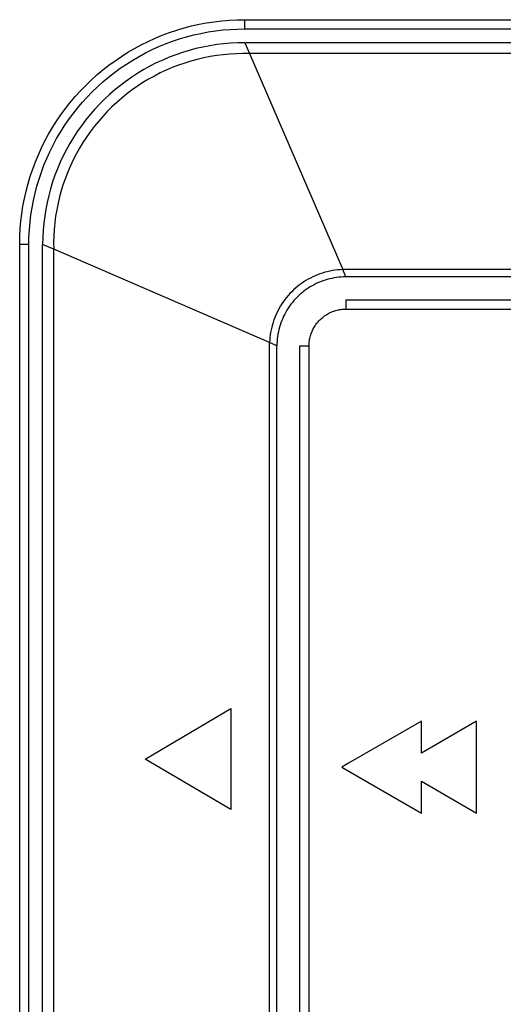
# Model space of a CAD drawing. Extents: x 953 to 1102, y 335 to 551.
# Drawn here: x 954 to 954, y 335 to 335 of the extents above; entities that cross this region are included whole.
import ezdxf

# ---------------------------------------------------------------- set-up
doc = ezdxf.new("R2010")
doc.units = 0
doc.header["$MEASUREMENT"] = 0
doc.layers.add('001', color=7, linetype='CONTINUOUS')

msp = doc.modelspace()

# ---------------------------------------------------------------- linework, layer by layer
at = {"layer": '001'}
for p, q in [((954.00926, 335.243758), (954.00938, 335.24379)), ((954.00938, 335.24379), (954.009502, 335.243817)), ((954.009502, 335.243817), (954.009624, 335.24384)), ((954.009624, 335.24384), (954.009747, 335.243859)), ((954.009747, 335.243859), (954.00987, 335.243874)), ((954.00987, 335.243874), (954.009994, 335.243884)), ((954.009994, 335.243884), (954.010118, 335.24389)), ((954.010118, 335.24389), (954.010243, 335.243892)), ((954.010243, 335.243892), (954.026906, 335.243892)), ((954.010243, 335.243743), (954.010243, 335.243892)), ((954.008791, 335.243593), (954.008906, 335.24364)), ((954.008906, 335.24364), (954.009023, 335.243684)), ((954.009023, 335.243684), (954.009141, 335.243723)), ((954.009141, 335.243723), (954.00926, 335.243758)), ((954.0093, 335.243615), (954.009415, 335.243645)), ((954.009415, 335.243645), (954.009532, 335.243671)), ((954.009532, 335.243671), (954.009649, 335.243693)), ((954.009649, 335.243693), (954.009767, 335.243712)), ((954.009767, 335.243712), (954.009885, 335.243726)), ((954.009885, 335.243726), (954.010004, 335.243736)), ((954.010004, 335.243736), (954.010123, 335.243741)), ((954.010123, 335.243741), (954.010243, 335.243743)), ((954.010243, 335.243743), (954.026906, 335.243743)), ((954.008457, 335.243427), (954.008567, 335.243486)), ((954.008567, 335.243486), (954.008678, 335.243541)), ((954.008678, 335.243541), (954.008791, 335.243593)), ((954.008851, 335.243456), (954.008961, 335.243502)), ((954.008961, 335.243502), (954.009073, 335.243543)), ((954.009073, 335.243543), (954.009186, 335.243581)), ((954.009186, 335.243581), (954.0093, 335.243615)), ((954.009675, 335.243471), (954.009563, 335.243449)), ((954.009788, 335.243489), (954.009675, 335.243471)), ((954.009901, 335.243503), (954.009788, 335.243489)), ((954.010015, 335.243512), (954.009901, 335.243503)), ((954.010129, 335.243518), (954.010015, 335.243512)), ((954.010243, 335.24352), (954.010129, 335.243518)), ((954.010243, 335.24352), (954.01032, 335.243342)), ((954.026896, 335.24352), (954.010253, 335.24352)), ((954.008245, 335.243298), (954.00835, 335.243364)), ((954.00835, 335.243364), (954.008457, 335.243427)), ((954.00853, 335.243297), (954.008635, 335.243354)), ((954.008635, 335.243354), (954.008742, 335.243407)), ((954.008742, 335.243407), (954.008851, 335.243456)), ((954.009124, 335.243324), (954.009018, 335.243283)), ((954.009232, 335.243361), (954.009124, 335.243324)), ((954.009341, 335.243395), (954.009232, 335.243361)), ((954.009452, 335.243424), (954.009341, 335.243395)), ((954.009563, 335.243449), (954.009452, 335.243424)), ((954.009788, 335.243311), (954.009682, 335.243294)), ((954.009894, 335.243325), (954.009788, 335.243311)), ((954.01, 335.243334), (954.009894, 335.243325)), ((954.010106, 335.243341), (954.01, 335.243334)), ((954.010213, 335.243343), (954.010106, 335.243341)), ((954.01032, 335.243342), (954.010213, 335.243343)), ((954.01032, 335.243342), (954.011828, 335.239845)), ((954.026829, 335.243342), (954.01032, 335.243342)), ((954.007943, 335.243078), (954.008041, 335.243155)), ((954.008041, 335.243155), (954.008142, 335.243228)), ((954.008142, 335.243228), (954.008245, 335.243298)), ((954.008227, 335.243107), (954.008326, 335.243174)), ((954.008326, 335.243174), (954.008427, 335.243237)), ((954.008427, 335.243237), (954.00853, 335.243297)), ((954.008809, 335.243191), (954.008707, 335.243139)), ((954.008913, 335.243239), (954.008809, 335.243191)), ((954.009018, 335.243283), (954.008913, 335.243239)), ((954.009168, 335.243154), (954.009068, 335.243116)), ((954.009269, 335.243189), (954.009168, 335.243154)), ((954.009371, 335.243221), (954.009269, 335.243189)), ((954.009474, 335.243249), (954.009371, 335.243221)), ((954.009578, 335.243273), (954.009474, 335.243249)), ((954.009682, 335.243294), (954.009578, 335.243273)), ((954.007756, 335.242915), (954.007848, 335.242998)), ((954.007848, 335.242998), (954.007943, 335.243078)), ((954.008037, 335.242963), (954.008131, 335.243036)), ((954.008131, 335.243036), (954.008227, 335.243107)), ((954.00851, 335.243025), (954.008414, 335.242963)), ((954.008607, 335.243084), (954.00851, 335.243025)), ((954.008707, 335.243139), (954.008607, 335.243084)), ((954.008874, 335.243029), (954.008779, 335.24298)), ((954.00897, 335.243074), (954.008874, 335.243029)), ((954.009068, 335.243116), (954.00897, 335.243074)), ((954.00758, 335.242739), (954.007666, 335.242829)), ((954.007666, 335.242829), (954.007756, 335.242915)), ((954.007857, 335.242806), (954.007946, 335.242886)), ((954.007946, 335.242886), (954.008037, 335.242963)), ((954.008229, 335.242829), (954.00814, 335.242758)), ((954.00832, 335.242898), (954.008229, 335.242829)), ((954.008414, 335.242963), (954.00832, 335.242898)), ((954.008594, 335.242873), (954.008504, 335.242815)), ((954.008685, 335.242928), (954.008594, 335.242873)), ((954.008779, 335.24298), (954.008685, 335.242928)), ((954.007496, 335.242647), (954.00758, 335.242739)), ((954.007688, 335.242638), (954.007771, 335.242723)), ((954.007771, 335.242723), (954.007857, 335.242806)), ((954.008054, 335.242683), (954.00797, 335.242605)), ((954.00814, 335.242758), (954.008054, 335.242683)), ((954.008332, 335.24269), (954.008249, 335.242623)), ((954.008417, 335.242754), (954.008332, 335.24269)), ((954.008504, 335.242815), (954.008417, 335.242754)), ((954.007339, 335.242454), (954.007416, 335.242552)), ((954.007416, 335.242552), (954.007496, 335.242647)), ((954.007531, 335.242458), (954.007608, 335.242549)), ((954.007608, 335.242549), (954.007688, 335.242638)), ((954.00789, 335.242524), (954.007812, 335.242441)), ((954.00797, 335.242605), (954.00789, 335.242524)), ((954.008168, 335.242553), (954.00809, 335.24248)), ((954.008249, 335.242623), (954.008168, 335.242553)), ((954.007196, 335.242251), (954.007266, 335.242354)), ((954.007266, 335.242354), (954.007339, 335.242454)), ((954.007387, 335.242268), (954.007458, 335.242364)), ((954.007458, 335.242364), (954.007531, 335.242458)), ((954.007737, 335.242355), (954.007665, 335.242266)), ((954.007812, 335.242441), (954.007737, 335.242355)), ((954.008015, 335.242404), (954.007942, 335.242327)), ((954.00809, 335.24248), (954.008015, 335.242404)), ((954.007129, 335.242146), (954.007196, 335.242251)), ((954.00732, 335.24217), (954.007387, 335.242268)), ((954.007665, 335.242266), (954.007596, 335.242175)), ((954.007872, 335.242246), (954.007804, 335.242163)), ((954.007942, 335.242327), (954.007872, 335.242246)), ((954.007007, 335.24193), (954.007066, 335.242039)), ((954.007066, 335.242039), (954.007129, 335.242146)), ((954.007196, 335.241966), (954.007256, 335.242069)), ((954.007256, 335.242069), (954.00732, 335.24217)), ((954.00753, 335.242082), (954.007468, 335.241986)), ((954.007596, 335.242175), (954.00753, 335.242082)), ((954.00774, 335.242078), (954.007678, 335.241991)), ((954.007804, 335.242163), (954.00774, 335.242078)), ((954.006952, 335.241818), (954.007007, 335.24193)), ((954.007139, 335.241861), (954.007196, 335.241966)), ((954.007409, 335.241888), (954.007354, 335.241789)), ((954.007468, 335.241986), (954.007409, 335.241888)), ((954.00762, 335.241902), (954.007565, 335.24181)), ((954.007678, 335.241991), (954.00762, 335.241902)), ((954.0069, 335.241705), (954.006952, 335.241818)), ((954.007036, 335.241646), (954.007086, 335.241754)), ((954.007086, 335.241754), (954.007139, 335.241861)), ((954.007354, 335.241789), (954.007302, 335.241687)), ((954.007513, 335.241717), (954.007464, 335.241622)), ((954.007565, 335.24181), (954.007513, 335.241717)), ((954.006809, 335.241474), (954.006852, 335.24159)), ((954.006852, 335.24159), (954.0069, 335.241705)), ((954.006991, 335.241535), (954.007036, 335.241646)), ((954.007254, 335.241584), (954.007209, 335.241479)), ((954.007302, 335.241687), (954.007254, 335.241584)), ((954.007464, 335.241622), (954.007418, 335.241526)), ((954.006769, 335.241356), (954.006809, 335.241474)), ((954.006911, 335.241311), (954.006949, 335.241424)), ((954.006949, 335.241424), (954.006991, 335.241535)), ((954.007209, 335.241479), (954.007168, 335.241372)), ((954.007376, 335.241428), (954.007338, 335.241328)), ((954.007418, 335.241526), (954.007376, 335.241428)), ((954.006702, 335.241116), (954.006733, 335.241237)), ((954.006733, 335.241237), (954.006769, 335.241356)), ((954.006876, 335.241196), (954.006911, 335.241311)), ((954.007131, 335.241264), (954.007097, 335.241155)), ((954.007168, 335.241372), (954.007131, 335.241264)), ((954.007302, 335.241227), (954.007271, 335.241126)), ((954.007338, 335.241328), (954.007302, 335.241227)), ((954.006674, 335.240995), (954.006702, 335.241116)), ((954.00682, 335.240965), (954.006846, 335.241081)), ((954.006846, 335.241081), (954.006876, 335.241196)), ((954.007097, 335.241155), (954.007067, 335.241045)), ((954.007271, 335.241126), (954.007242, 335.241023)), ((954.006651, 335.240873), (954.006674, 335.240995)), ((954.006797, 335.240848), (954.00682, 335.240965)), ((954.007042, 335.240934), (954.00702, 335.240822)), ((954.007067, 335.241045), (954.007042, 335.240934)), ((954.007218, 335.240919), (954.007197, 335.240814)), ((954.007242, 335.241023), (954.007218, 335.240919)), ((954.006617, 335.240627), (954.006632, 335.24075)), ((954.006632, 335.24075), (954.006651, 335.240873)), ((954.006779, 335.24073), (954.006797, 335.240848)), ((954.00702, 335.240822), (954.007002, 335.240709)), ((954.007197, 335.240814), (954.00718, 335.240709)), ((954.006606, 335.240503), (954.006617, 335.240627)), ((954.006755, 335.240492), (954.006765, 335.240611)), ((954.006765, 335.240611), (954.006779, 335.24073)), ((954.006988, 335.240596), (954.006978, 335.240482)), ((954.007002, 335.240709), (954.006988, 335.240596)), ((954.007166, 335.240603), (954.007156, 335.240497)), ((954.00718, 335.240709), (954.007166, 335.240603)), ((954.0066, 335.240379), (954.006606, 335.240503)), ((954.006748, 335.240373), (954.006755, 335.240492)), ((954.006978, 335.240482), (954.006972, 335.240368)), ((954.007156, 335.240497), (954.007149, 335.24039)), ((954.006598, 335.240254), (954.0066, 335.240379)), ((954.006746, 335.240254), (954.006748, 335.240373)), ((954.006972, 335.240368), (954.006969, 335.240254)), ((954.007149, 335.24039), (954.007147, 335.240284)), ((954.007147, 335.240284), (954.007148, 335.240177)), ((954.006746, 335.240254), (954.006598, 335.240254)), ((954.006598, 335.223583), (954.006598, 335.240254)), ((954.006746, 335.223583), (954.006746, 335.240254)), ((954.007148, 335.240177), (954.006969, 335.240254)), ((954.006969, 335.223594), (954.006969, 335.240244)), ((954.010644, 335.238662), (954.007148, 335.240177)), ((954.007148, 335.22366), (954.007148, 335.240177)), ((954.011539, 335.239801), (954.011499, 335.239789)), ((954.011579, 335.239811), (954.011539, 335.239801)), ((954.01162, 335.239821), (954.011579, 335.239811)), ((954.011661, 335.239828), (954.01162, 335.239821)), ((954.011703, 335.239835), (954.011661, 335.239828)), ((954.011744, 335.23984), (954.011703, 335.239835)), ((954.011786, 335.239843), (954.011744, 335.23984)), ((954.011828, 335.239845), (954.011786, 335.239843)), ((954.025321, 335.239845), (954.011828, 335.239845)), ((954.011879, 335.239726), (954.011828, 335.239845)), ((954.011197, 335.239646), (954.011162, 335.239622)), ((954.011232, 335.239668), (954.011197, 335.239646)), ((954.011269, 335.239689), (954.011232, 335.239668)), ((954.011305, 335.239709), (954.011269, 335.239689)), ((954.011343, 335.239728), (954.011305, 335.239709)), ((954.011381, 335.239745), (954.011343, 335.239728)), ((954.01142, 335.239761), (954.011381, 335.239745)), ((954.011435, 335.239634), (954.0114, 335.239618)), ((954.011459, 335.239776), (954.01142, 335.239761)), ((954.01147, 335.239648), (954.011435, 335.239634)), ((954.011499, 335.239789), (954.011459, 335.239776)), ((954.011506, 335.239662), (954.01147, 335.239648)), ((954.011542, 335.239674), (954.011506, 335.239662)), ((954.011578, 335.239685), (954.011542, 335.239674)), ((954.011615, 335.239694), (954.011578, 335.239685)), ((954.011652, 335.239703), (954.011615, 335.239694)), ((954.01169, 335.23971), (954.011652, 335.239703)), ((954.011727, 335.239716), (954.01169, 335.23971)), ((954.011765, 335.23972), (954.011727, 335.239716)), ((954.011803, 335.239724), (954.011765, 335.23972)), ((954.011841, 335.239726), (954.011803, 335.239724)), ((954.011879, 335.239726), (954.011841, 335.239726)), ((954.02527, 335.239726), (954.011879, 335.239726)), ((954.011002, 335.239487), (954.010973, 335.239457)), ((954.011033, 335.239517), (954.011002, 335.239487)), ((954.011064, 335.239545), (954.011033, 335.239517)), ((954.011096, 335.239572), (954.011064, 335.239545)), ((954.011129, 335.239597), (954.011096, 335.239572)), ((954.011162, 335.239622), (954.011129, 335.239597)), ((954.011175, 335.239476), (954.011146, 335.239451)), ((954.011205, 335.239499), (954.011175, 335.239476)), ((954.011236, 335.239522), (954.011205, 335.239499)), ((954.011267, 335.239543), (954.011236, 335.239522)), ((954.0113, 335.239564), (954.011267, 335.239543)), ((954.011332, 335.239583), (954.0113, 335.239564)), ((954.011366, 335.239601), (954.011332, 335.239583)), ((954.0114, 335.239618), (954.011366, 335.239601)), ((954.010868, 335.239327), (954.010844, 335.239293)), ((954.010892, 335.239361), (954.010868, 335.239327)), ((954.010918, 335.239394), (954.010892, 335.239361)), ((954.010945, 335.239426), (954.010918, 335.239394)), ((954.010973, 335.239457), (954.010945, 335.239426)), ((954.011014, 335.239315), (954.01099, 335.239285)), ((954.011038, 335.239344), (954.011014, 335.239315)), ((954.011064, 335.239372), (954.011038, 335.239344)), ((954.01109, 335.239399), (954.011064, 335.239372)), ((954.011118, 335.239426), (954.01109, 335.239399)), ((954.011146, 335.239451), (954.011118, 335.239426)), ((954.011879, 335.239354), (954.011879, 335.239205)), ((954.011879, 335.239354), (954.02527, 335.239354)), ((954.010781, 335.239184), (954.010762, 335.239147)), ((954.010801, 335.239221), (954.010781, 335.239184)), ((954.010822, 335.239257), (954.010801, 335.239221)), ((954.010844, 335.239293), (954.010822, 335.239257)), ((954.010907, 335.239157), (954.010889, 335.239124)), ((954.010926, 335.23919), (954.010907, 335.239157)), ((954.010946, 335.239222), (954.010926, 335.23919)), ((954.010968, 335.239254), (954.010946, 335.239222)), ((954.01099, 335.239285), (954.010968, 335.239254)), ((954.011624, 335.239148), (954.011642, 335.239156)), ((954.011642, 335.239156), (954.011661, 335.239164)), ((954.011661, 335.239164), (954.01168, 335.239171)), ((954.01168, 335.239171), (954.011699, 335.239178)), ((954.011699, 335.239178), (954.011719, 335.239183)), ((954.011719, 335.239183), (954.011738, 335.239189)), ((954.011738, 335.239189), (954.011758, 335.239193)), ((954.011758, 335.239193), (954.011778, 335.239197)), ((954.011778, 335.239197), (954.011798, 335.2392)), ((954.011798, 335.2392), (954.011818, 335.239202)), ((954.011818, 335.239202), (954.011839, 335.239204)), ((954.011839, 335.239204), (954.011859, 335.239205)), ((954.011859, 335.239205), (954.011879, 335.239205)), ((954.011879, 335.239205), (954.02527, 335.239205)), ((954.010714, 335.239031), (954.010701, 335.238991)), ((954.010729, 335.23907), (954.010714, 335.239031)), ((954.010745, 335.239109), (954.010729, 335.23907)), ((954.010762, 335.239147), (954.010745, 335.239109)), ((954.010841, 335.23902), (954.010828, 335.238984)), ((954.010856, 335.239055), (954.010841, 335.23902)), ((954.010872, 335.23909), (954.010856, 335.239055)), ((954.010889, 335.239124), (954.010872, 335.23909)), ((954.011418, 335.238986), (954.011431, 335.239002)), ((954.011431, 335.239002), (954.011444, 335.239017)), ((954.011444, 335.239017), (954.011458, 335.239031)), ((954.011458, 335.239031), (954.011473, 335.239045)), ((954.011473, 335.239045), (954.011488, 335.239059)), ((954.011488, 335.239059), (954.011504, 335.239072)), ((954.011504, 335.239072), (954.01152, 335.239085)), ((954.01152, 335.239085), (954.011536, 335.239097)), ((954.011536, 335.239097), (954.011553, 335.239108)), ((954.011553, 335.239108), (954.01157, 335.239119)), ((954.01157, 335.239119), (954.011588, 335.239129)), ((954.011588, 335.239129), (954.011605, 335.239139)), ((954.011605, 335.239139), (954.011624, 335.239148)), ((954.010669, 335.23887), (954.010661, 335.238829)), ((954.010678, 335.238911), (954.010669, 335.23887)), ((954.010689, 335.238951), (954.010678, 335.238911)), ((954.010701, 335.238991), (954.010689, 335.238951)), ((954.010787, 335.238837), (954.01078, 335.2388)), ((954.010795, 335.238875), (954.010787, 335.238837)), ((954.010805, 335.238911), (954.010795, 335.238875)), ((954.010816, 335.238948), (954.010805, 335.238911)), ((954.010828, 335.238984), (954.010816, 335.238948)), ((954.011326, 335.238829), (954.011333, 335.238848)), ((954.011333, 335.238848), (954.011342, 335.238866)), ((954.011342, 335.238866), (954.011351, 335.238884)), ((954.011351, 335.238884), (954.01136, 335.238902)), ((954.01136, 335.238902), (954.011371, 335.23892)), ((954.011371, 335.23892), (954.011382, 335.238937)), ((954.011382, 335.238937), (954.011393, 335.238954)), ((954.011393, 335.238954), (954.011405, 335.23897)), ((954.011405, 335.23897), (954.011418, 335.238986)), ((954.010646, 335.238704), (954.010644, 335.238662)), ((954.01065, 335.238746), (954.010646, 335.238704)), ((954.010655, 335.238787), (954.01065, 335.238746)), ((954.010661, 335.238829), (954.010655, 335.238787)), ((954.010766, 335.238687), (954.010764, 335.238648)), ((954.010769, 335.238724), (954.010766, 335.238687)), ((954.010774, 335.238762), (954.010769, 335.238724)), ((954.01078, 335.2388), (954.010774, 335.238762)), ((954.011287, 335.238671), (954.01129, 335.238691)), ((954.01129, 335.238691), (954.011293, 335.238711)), ((954.011293, 335.238711), (954.011297, 335.238731)), ((954.011297, 335.238731), (954.011301, 335.238751)), ((954.011301, 335.238751), (954.011306, 335.238771)), ((954.011306, 335.238771), (954.011312, 335.23879)), ((954.011312, 335.23879), (954.011318, 335.23881)), ((954.011318, 335.23881), (954.011326, 335.238829)), ((954.010644, 335.225168), (954.010644, 335.238662)), ((954.010763, 335.23861), (954.010644, 335.238662)), ((954.010764, 335.238648), (954.010763, 335.23861)), ((954.010763, 335.22522), (954.010763, 335.23861)), ((954.011135, 335.22522), (954.011135, 335.23861)), ((954.011135, 335.23861), (954.011284, 335.23861)), ((954.011284, 335.23861), (954.011285, 335.238631)), ((954.011284, 335.22522), (954.011284, 335.23861)), ((954.011285, 335.238631), (954.011286, 335.238651)), ((954.011286, 335.238651), (954.011287, 335.238671)), ((954.008628, 335.231919), (954.010019, 335.232737)), ((954.010019, 335.232737), (954.010019, 335.2311)), ((954.013103, 335.232532), (954.011924, 335.231852)), ((954.013996, 335.232532), (954.013103, 335.232017)), ((954.013103, 335.232017), (954.013103, 335.232532)), ((954.013996, 335.231044), (954.013996, 335.232532)), ((954.010019, 335.2311), (954.008628, 335.231919)), ((954.011924, 335.231852), (954.011815, 335.231788)), ((954.011815, 335.231788), (954.013103, 335.231044)), ((954.013103, 335.23156), (954.013996, 335.231044)), ((954.013103, 335.231044), (954.013103, 335.23156))]:
    msp.add_line(p, q, dxfattribs=at)

doc.saveas('drawing.dxf')
